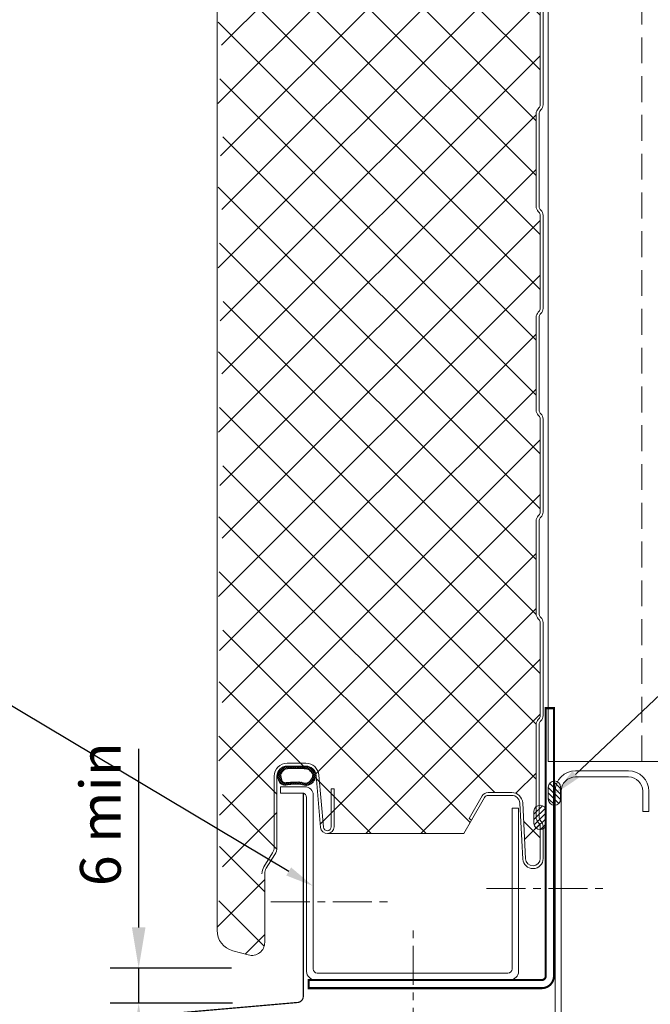
# Model space of a CAD drawing. Units: millimetres. Extents: x 39732 to 149843, y 43481 to 74066.
# Drawn here: x 118683 to 118837, y 51631 to 51873 of the extents above; entities that cross this region are included whole.
import ezdxf
from ezdxf import colors
from ezdxf.entities.mleader import LeaderData, LeaderLine
from ezdxf.math import Vec2, Vec3

# ---------------------------------------------------------------- set-up
doc = ezdxf.new("R2010")
doc.units = ezdxf.units.MM
doc.header["$PDMODE"] = 98
doc.header["$PDSIZE"] = 15
doc.linetypes.add('CENTER', pattern=[50.800000000000004, 31.75, -6.35, 6.35, -6.35])
doc.linetypes.add('HIDDEN', pattern=[9.524999999999999, 6.35, -3.175])
doc.layers.get('0').update_dxf_attribs({"lineweight": 9})
doc.layers.get('Defpoints').update_dxf_attribs({"lineweight": 9})
for name, color, linetype, lineweight in [('dimension', 7, 'Continuous', 9), ('Flashings', 6, 'Continuous', 50), ('Hatch', 43, 'Continuous', 18), ('PANEL WALL', 7, 'Continuous', 20), ('Steelwork', 7, 'Continuous', 9), ('TEXT', 7, 'Continuous', 13)]:
    doc.layers.add(name, color=color, linetype=linetype, lineweight=lineweight)
doc.styles.add('K_Span-std', font='arial.ttf', dxfattribs={"width": 0.8})
doc.dimstyles.new('K_SPAN_10', dxfattribs={"dimtxt": 10, "dimasz": 10, "dimexe": 7, "dimexo": 5, "dimgap": 3, "dimtad": 1, "dimdec": 0, "dimdsep": 46, "dimtxsty": 'K_Span-std', "dimcen": 2.5, "dimclrd": 256, "dimclre": 256, "dimadec": 0, "dimazin": 0, "dimtfac": 1, "dimtdec": 0, "dimtmove": 0, "dimatfit": 3, "dimfxl": 1, "dimarcsym": 0})
pattern_1 = [(135, (16529.02469734555, -15920.5782802456), (-0.6735192090801865, -0.6735192090801864), [])]

# ---------------------------------------------------------------- blocks, each defined once
blk = doc.blocks.new('*U35')
blk.add_lwpolyline([(-29.73076923076888, 91.84615384615307, -0.302775637731847), (-28.49999999999931, 89.99999999999767), (-28.49999999999929, 60.00000000000245, -0.302775637731759), (-29.73076923076806, 58.15384615384757, 0.3027756377317585), (-32.49999999999659, 54.00000000000089), (-32.49999999999658, 5.000000000000277, 0.4142135623730955), (-27.4999999999972, 8.881784197001252e-13), (27.5000000000028, 9.14823772291129e-13, 0.4142135623730949), (32.50000000000279, 5.000000000000914), (32.5000000000028, 18.00000000000091, 0.4142135623730951), (27.50000000000461, 22.99999999999909), (22.50000000000461, 22.99999999999909), (22.50000000000461, 21.50000000000091), (27.50000000000461, 21.50000000000091, -0.4142135623730951), (31.00000000000461, 18.00000000000091), (31.0000000000046, 5.000000000000914, -0.414213562373095), (27.5000000000028, 1.499999999999096), (-27.4999999999972, 1.499999999999075, -0.4142135623730953), (-30.9999999999984, 5.000000000000277), (-30.9999999999984, 54.00000000000089, -0.3027756377317589), (-29.15384615384448, 56.76923076923436, 0.3027756377317586), (-27.00000000000111, 60.00000000000245), (-27.00000000000112, 89.99999999999767, 0.3027756377318472), (-29.15384615384574, 93.2307692307665, -0.3027756377318466), (-30.99999999999836, 95.9999999999971), (-30.99999999999839, 144.9999999999997, -0.4142135623730974), (-27.49999999999914, 148.4999999999989), (27.50000000000279, 148.4999999999989, -0.4142135623730959), (31.0000000000046, 144.9999999999971), (31.0000000000046, 132.0000000000009, -0.4142135623730939), (27.50000000000281, 128.4999999999991), (22.50000000000462, 128.4999999999991), (22.50000000000462, 127.0000000000009), (27.50000000000281, 127.0000000000009, 0.4142135623730951), (32.50000000000279, 132.0000000000009), (32.50000000000279, 144.9999999999971, 0.4142135623730949), (27.50000000000279, 149.9999999999971), (-27.49999999999914, 149.9999999999971, 0.4142135623730964), (-32.49999999999659, 144.9999999999997), (-32.49999999999659, 95.9999999999971, 0.3027756377318461)], format="xyb", close=True)
blk = doc.blocks.new('*U315')
at = {"lineweight": 5}
h = blk.add_hatch(dxfattribs=at)
h.set_pattern_fill('ANSI31', color=256, scale=0.3, angle=90, style=0)
h.set_pattern_definition(pattern_1)
h.paths.add_polyline_path([(1.5, 2.220446049250313e-16, 0.4142135623730951), (3, 1.5, 0.4142135623730951), (1.5, 3), (-1.5, 3, 0.4142135623730951), (-3, 1.5, 0.4142135623730951), (-1.5, 2.220446049250313e-16)])
blk.add_lwpolyline([(3, 1.5), (3, 1.5, 0.414213562373095), (1.5, 3), (-1.5, 3, 0.414213562373095), (-3, 1.5), (-3, 1.5, 0.414213562373095), (-1.5, 0), (1.5, 0, 0.414213562373095)], format="xyb", close=True, dxfattribs=at)
blk = doc.blocks.new('*U481')
at = {"const_width": 0.3}
for points in [[(0, 51.36889107857561), (0, 1.368891078575616, -0.3888787318529882), (-1.369266385878506, -0.1254009685620039), (-83.1564498135897, -7.280852340202041, 0.388878731852989), (-84.52571619946822, -8.77514438733968), (-84.52571619946818, -44.25444731295235, 0.6681786379193009), (-82.81860941828165, -44.96155409413889), (-72.21200770048343, -34.35495237634068)], [(-81.5257161994682, -35.26479585014602), (-81.52571619946823, -11.74085234020206, -0.4142135623730949), (-78.56571619946821, -8.780852340202042), (54.4825740730718, -8.780852340202063), (54.4825740730718, -8.780852340202063)]]:
    blk.add_lwpolyline(points, format="xyb", dxfattribs=at)
at = {"color": 7, "linetype": 'Continuous', "rotation": 270}
blk.add_blockref('*U315', (-84.5257161994682, -26.51479585014602), dxfattribs=at)
blk = doc.blocks.new('*U353')
blk.add_lwpolyline([(-13.41438156418735, 1.599999999996726), (-8.177148057089653, 1.599999999996726), (33.38561843580101, 1.599999999996726, 0.4142135623730935), (34.38561843580101, 2.599999999996726), (34.38561843580101, 45.35125560190318, -0.4142135623730966), (36.38561843580101, 47.35125560190318), (42.38561843580101, 47.35125560190318), (42.38561843580101, 45.75125560189736), (36.98561843580683, 45.75125560189736, 0.414213562373095), (35.98561843580683, 44.75125560189736), (35.98561843580683, 1.999999999990905, -0.4142135623731034), (33.98561843580683, -9.094947017729282e-12), (-8.177148057089653, 5.456968210637569e-12), (-14.01438156419317, -9.094947017729282e-12, -0.4142135623731049), (-16.01438156419317, 1.999999999990905), (-16.01438156419317, 42.11299618585872), (-14.41438156418735, 42.11299618585872), (-14.41438156418735, 2.599999999996726, 0.414213562373095)], format="xyb", close=True)
blk = doc.blocks.new('*U275')
at = {"lineweight": 5}
h = blk.add_hatch(dxfattribs=at)
h.set_pattern_fill('ANSI31', color=256, scale=0.3, angle=90, style=0)
h.set_pattern_definition(pattern_1)
h.paths.add_polyline_path([(1.5, 2.220446049250313e-16, 0.4142135623730951), (3, 1.5, 0.4142135623730951), (1.5, 3), (-1.5, 3, 0.4142135623730951), (-3, 1.5, 0.4142135623730951), (-1.5, 2.220446049250313e-16)])
blk.add_lwpolyline([(3, 1.5), (3, 1.5, 0.414213562373095), (1.5, 3), (-1.5, 3, 0.414213562373095), (-3, 1.5), (-3, 1.5, 0.414213562373095), (-1.5, 0), (1.5, 0, 0.414213562373095)], format="xyb", close=True, dxfattribs=at)
blk = doc.blocks.new('*D384')
at = {"layer": 'Defpoints', "color": 0, "linetype": 'Continuous', "transparency": 16777216}
for p in [(118739.622970412, 51639.6302984903), (118711.8800636989, 51631.00053199465), (118739.8748602032, 51631.00053199465)]:
    blk.add_point(p, dxfattribs=at)
at = {"layer": 'dimension', "linetype": 'Continuous', "lineweight": -2, "transparency": 16777216}
for p, q in [((118711.8800636989, 51649.6302984903), (118711.8800636989, 51693.50442108829)), ((118734.622970412, 51639.6302984903), (118704.8800636989, 51639.6302984903)), ((118711.8800636989, 51631.00053199465), (118711.8800636989, 51639.6302984903)), ((118734.8748602032, 51631.00053199465), (118704.8800636989, 51631.00053199465)), ((118711.8800636989, 51621.00053199465), (118711.8800636989, 51611.00053199465))]:
    blk.add_line(p, q, dxfattribs=at)
at = {"layer": 'dimension', "linetype": 'Continuous', "transparency": 16777216}
for points in [[(118710.2133970322, 51649.6302984903), (118713.5467303656, 51649.6302984903), (118711.8800636989, 51639.6302984903)], [(118710.2133970322, 51621.00053199465), (118713.5467303656, 51621.00053199465), (118711.8800636989, 51631.00053199465)]]:
    blk.add_solid(points, dxfattribs=at)
at = {"layer": 'dimension', "color": 0, "linetype": 'Continuous', "transparency": 16777216, "insert": (118703.7743338217, 51677.43484400782), "char_height": 10, "attachment_point": 5, "rotation": 90, "style": 'K_Span-std'}
blk.add_mtext('6 min', dxfattribs=at)

msp = doc.modelspace()

# ---------------------------------------------------------------- hatches: boundary and pattern name
at = {"layer": 'Hatch'}
h = msp.add_hatch(dxfattribs=at)
h.set_pattern_fill('ANSI37', color=161, scale=3, angle=180)
h.set_pattern_definition([(225, (119515.8666726432, 39556.73326495985), (6.735192090801863, -6.735192090801866), []), (315, (119515.8666726432, 39556.73326495985), (6.735192090801866, 6.735192090801863), [])])
h.paths.add_polyline_path([(118810.4151945183, 51974.51570425079, 0.2181084380168676), (118810.0223895883, 51975.34331428492, -0.2216813708457648), (118809.4151945183, 51976.6455344602), (118809.4151945183, 51999.48573648555, -0.1989123673796592), (118809.9131129903, 52000.68781801357), (118810.0930119776, 52000.86771700089, 0.1989123673796649), (118810.4151945183, 52001.6455344602), (118810.4151945183, 52024.51570425079, 0.2181084380168407), (118810.0223895883, 52025.34331428492, -0.2216813708457404), (118809.4151945183, 52026.6455344602), (118809.4151945183, 52049.48573648555, -0.1989123673796573), (118809.9131129903, 52050.68781801356), (118810.0930119776, 52050.86771700089, 0.1989123673796526), (118810.4151945183, 52051.6455344602), (118810.4151945183, 52074.51570425079, 0.2181084380168323), (118810.0223895883, 52075.34331428492, -0.2216813708457409), (118809.4151945183, 52076.6455344602), (118809.4151945183, 52099.48573648555, -0.1989123673796589), (118809.9131129903, 52100.68781801356), (118810.0930119776, 52100.86771700089, 0.1989123673796571), (118810.4151945183, 52101.6455344602), (118810.4151945183, 52124.51570425079, 0.2181084380168516), (118810.0223895883, 52125.34331428492, -0.2216813708457676), (118809.4151945183, 52126.6455344602), (118809.4151945183, 52149.48573648555, -0.1989123673796581), (118809.9131129903, 52150.68781801357), (118810.0930119776, 52150.86771700089, 0.1989123673796588), (118810.4151945183, 52151.6455344602), (118810.4151945183, 52174.51570425081, 0.2181084380162623), (118810.0223895883, 52175.34331428492, -0.221681370847282), (118809.4151945183, 52176.64553446019), (118809.4151945183, 52199.48573648555, -0.1989123673796571), (118809.9131129903, 52200.68781801357), (118810.0930119776, 52200.86771700089, 0.1989123673796615), (118810.4151945183, 52201.6455344602), (118810.4151945183, 52224.51570425078, 0.2181084380183926), (118810.0223895883, 52225.3433142849, -0.2216813708461506), (118809.4151945183, 52226.64553446019), (118809.4151945183, 52243.64893137407), (118732.6454834805, 52243.64893137407), (118731.1144781582, 52233.44040977956), (118732.614210816, 52223.44040977956), (118731.114210816, 52213.44040977956), (118732.614210816, 52203.44040977956), (118731.1144781582, 52193.44040977956), (118732.614210816, 52183.44040977956), (118731.114210816, 52173.44040977956), (118732.614210816, 52163.44040977956), (118731.1144781582, 52153.44040977956), (118732.614210816, 52143.44040977956), (118731.114210816, 52133.44040977956), (118732.614210816, 52123.44040977956), (118731.1144781582, 52113.44040977956), (118732.614210816, 52103.44040977956), (118731.114210816, 52093.44040977956), (118732.614210816, 52083.44040977956), (118731.1144781582, 52073.44040977956), (118732.614210816, 52063.44040977956), (118731.114210816, 52053.44040977956), (118732.614210816, 52043.44040977956), (118731.1144781582, 52033.44040977956), (118732.614210816, 52023.44040977956), (118731.114210816, 52013.44040977956), (118732.614210816, 52003.44040977956), (118731.1144781582, 51993.44040977956), (118732.614210816, 51983.44040977956), (118731.114210816, 51973.44040977956), (118732.614210816, 51963.44040977956), (118731.1144781582, 51953.44040977956), (118732.614210816, 51943.44040977956), (118731.114210816, 51933.44040977956), (118732.614210816, 51923.44040977956), (118731.1144781582, 51913.44040977956), (118732.614210816, 51903.44040977956), (118731.114210816, 51893.44040977956), (118732.614210816, 51883.44040977956), (118731.1144781582, 51873.44040977956), (118732.614210816, 51863.44040977956), (118731.114210816, 51853.44040977956), (118732.614210816, 51843.44040977956), (118731.1144781582, 51833.44040977956), (118732.614210816, 51823.44040977956), (118731.114210816, 51813.44040977956), (118732.614210816, 51803.44040977956), (118731.1144781582, 51793.44040977956), (118732.614210816, 51783.44040977956), (118731.114210816, 51773.44040977956), (118732.614210816, 51763.44040977956), (118731.1144781582, 51753.44040977956), (118732.614210816, 51743.44040977956), (118731.114210816, 51733.44040977956), (118732.614210816, 51723.44040977956), (118731.1144781582, 51713.44040977956), (118732.614210816, 51703.44040977956), (118731.114210816, 51693.44040977956), (118732.614210816, 51683.44040977956), (118731.1144781582, 51673.44040977956), (118732.614210816, 51663.44040977956), (118731.1142107752, 51653.44040950718), (118731.1144781582, 51650.11097677956), (118731.1144778704, 51648.92456231325, 0.3390110743205183), (118734.9606341153, 51643.90389305951), (118738.7813432519, 51642.87362314072, 0.4936397012437034), (118742.8144778704, 51645.96326498201), (118742.8144778704, 51662.83032977776, -0.1406303514735359), (118743.1948229335, 51664.15587228875), (118745.3276361896, 51667.56642163775, 0.1406303514735342), (118745.8144778704, 51669.26311605181), (118745.8144778704, 51686.75881067401, -0.4142135623730951), (118748.3144778704, 51689.25881067401), (118752.9111465942, 51689.25881067401, -0.388878731852889), (118755.4016333394, 51686.97670003089), (118756.5204645714, 51674.18840053136, 0.4014906668656923), (118758.2361578121, 51672.68377794127), (118791.6354218224, 51672.69200976097), (118793.5472871504, 51676.00345764638), (118792.9410693678, 51676.35345764639), (118796.1523942332, 51681.91563547287, -0.2679491924307799), (118797.6246374196, 51682.76563547287), (118803.4015139419, 51682.76563547287, -0.3989595459737516), (118806.0978136857, 51680.20694255472), (118806.8176613566, 51666.4714307516, 0.9741568709754794), (118810.4151945192, 51666.56563547303), (118810.4151945183, 51674.51570425092, 0.2181084379890026), (118810.0223895883, 51675.34331428492, -0.2216813708467948), (118809.4151945183, 51676.6455344602), (118809.4151945183, 51699.48573648554, -0.198912367369141), (118809.9131129902, 51700.6878180135), (118810.0930119776, 51700.86771700092, 0.1989123673691298), (118810.4151945183, 51701.6455344602), (118810.4151945183, 51724.51570425081, 0.2181084380164615), (118810.0223895883, 51725.34331428492, -0.2216813708471787), (118809.4151945183, 51726.64553446019), (118809.4151945183, 51749.48573648555, -0.1989123673796549), (118809.9131129903, 51750.68781801357), (118810.0930119776, 51750.86771700089, 0.198912367379653), (118810.4151945183, 51751.6455344602), (118810.4151945183, 51774.5157042508, 0.2181084380157855), (118810.0223895883, 51775.34331428492, -0.2216813708464103), (118809.4151945183, 51776.64553446021), (118809.4151945183, 51799.48573648555, -0.1989123673901702), (118809.9131129903, 51800.68781801362), (118810.0930119776, 51800.86771700085, 0.1989123673901747), (118810.4151945183, 51801.64553446018), (118810.4151945183, 51824.5157042508, 0.218108438016454), (118810.0223895883, 51825.34331428492, -0.2216813708467235), (118809.4151945183, 51826.6455344602), (118809.4151945183, 51849.48573648555, -0.1989123673796594), (118809.9131129903, 51850.68781801357), (118810.0930119776, 51850.86771700089, 0.1989123673796577), (118810.4151945183, 51851.64553446019), (118810.4151945183, 51874.51570425075, 0.218108438021435), (118810.0223895883, 51875.34331428492, -0.2216813708459515), (118809.4151945183, 51876.64553446019), (118809.4151945183, 51899.48573648555, -0.1989123673796579), (118809.9131129903, 51900.68781801356), (118810.0930119776, 51900.86771700089, 0.1989123673796561), (118810.4151945183, 51901.6455344602), (118810.4151945183, 51924.51570425079, 0.2181084380168394), (118810.0223895883, 51925.34331428492, -0.2216813708457396), (118809.4151945183, 51926.6455344602), (118809.4151945183, 51949.48573648555, -0.1989123673796578), (118809.9131129903, 51950.68781801356), (118810.0930119776, 51950.86771700089, 0.1989123673796553), (118810.4151945183, 51951.6455344602)])
at = {"layer": 'PANEL WALL'}
h = msp.add_hatch(dxfattribs=at)
h.set_pattern_fill('_U', color=8, scale=0.4, angle=45, style=0, double=1, pattern_type=0)
h.set_pattern_definition([(45, (100680.1426886076, 37968.23779905814), (-0.282842712474619, 0.2828427124746191), []), (135, (100680.1426886076, 37968.23779905814), (-0.2828427124746191, -0.282842712474619), [])])
h.paths.add_polyline_path([(118755.3441247427, 51686.5312730554, 0.03505243692177545), (118755.3189795889, 51687.16300132457, 0.1989287750503275), (118755.057285809, 51687.79472959376, 0.1599765815367634), (118754.162395131, 51688.75852285468, 0.1329953699312384), (118752.5323101039, 51689.18566962158, -0.04272411061907747), (118750.7680672959, 51689.21079823685, -0.01088081747730877), (118748.7021024889, 51689.18566962158, 0.1263508724420021), (118746.8457342316, 51688.65801831669, 0.08384503189213463), (118746.1771267837, 51687.79472959376, 0.1989287752253826), (118745.9154330038, 51687.16300132396, 0.101457972085787), (118746.1771267837, 51685.86899340832, 0.2592542827579088), (118747.2925505176, 51684.61267510725, 0.1587575865441359), (118748.7021024888, 51684.73830826044, -0.01324091683501175), (118750.6172062964, 51684.81368749081, -0.1212266134436721), (118752.5323101039, 51684.53729587688, 0.2853159141585297), (118754.6652585141, 51685.34133879573, 0.1106291669549103)])
h.paths.add_polyline_path([(118753.9258434371, 51685.66697947435, -0.3515951648069999), (118752.3243397492, 51685.14044471432, 0.1072037775225944), (118750.6895458292, 51685.33094455909, 0.03442097728131822), (118749.1553186169, 51685.27667754099, -0.02435284858240228), (118748.02767704, 51685.19471173242, -0.4993076919859312), (118746.9511281827, 51686.08910316444, -0.1284350690432005), (118746.8002671832, 51687.12430949743, -0.2332728202950888), (118746.9762700288, 51687.62969211278, -0.09711657966011722), (118747.5294204116, 51688.32032309112, -0.1661806679013788), (118749.1367177177, 51688.62540478251, -0.01582192145390057), (118750.8257786558, 51688.65310357299, 0.04150737448579466), (118752.1609734135, 51688.65310357299, -0.06273288977448328), (118753.5235527307, 51688.40072672147, -0.05662852087719796), (118754.3935049279, 51687.62969211278, -0.1395653784174175), (118754.6197914656, 51687.12430949743, 0.1132073167602661), (118754.5695077735, 51686.61892688209, -0.1489152465041642)], flags=16)

# ---------------------------------------------------------------- linework, layer by layer
at = {"color": 8, "linetype": 'Continuous'}
msp.add_lwpolyline([(118962.3660895828, 52152.30280349228), (118962.3660895828, 51690.39780030119), (118812.3660895828, 51690.39780030119), (118812.3660895828, 52152.30280349228)], dxfattribs=at)
at = {"linetype": 'HIDDEN'}
msp.add_lwpolyline([(118835.3660895828, 51690.39780030119), (118835.3660895828, 52152.30280349228)], dxfattribs=at)
msp.add_lwpolyline([(118793.5472871504, 51676.00345764638), (118791.6354218224, 51672.69200976097), (118758.2361578124, 51672.68377794128)])
at = {"linetype": 'CENTER', "lineweight": 5, "ltscale": 0.3}
for points in [[(118797.2288850127, 51659.18177756412), (118827.2288850127, 51659.18177756412)], [(118744.3178294059, 51655.94183885328), (118774.3178294059, 51655.94183885328)], [(118779.2253142075, 51620.33526025609), (118779.2253142075, 51650.33526025609)]]:
    msp.add_lwpolyline(points, dxfattribs=at)
at = {"layer": 'Flashings', "color": 5, "linetype": 'Continuous', "const_width": 0.5}
msp.add_lwpolyline([(118811.7684369951, 51703.48048575096), (118811.7684369951, 51637.71809287982, -0.4142135623730951), (118810.7684369951, 51636.71809287982), (118753.6240164961, 51636.71809287982), (118753.6240164961, 51634.71809287982), (118810.7684369951, 51634.71809287982, 0.414213562373095), (118813.7684369951, 51637.71809287982), (118813.7684369951, 51703.48048575096)], format="xyb", close=True, dxfattribs=at)
at = {"layer": 'PANEL WALL', "color": 7, "linetype": 'Continuous'}
msp.add_lwpolyline([(118810.4151945183, 51874.48573648554), (118810.4151945183, 51851.64553446019, -0.1989123673794422), (118810.0930119776, 51850.86771700089), (118809.9131129903, 51850.68781801357, 0.1989123673796572), (118809.4151945183, 51849.48573648555), (118809.4151945183, 51826.64553446019, 0.1989123673793333), (118809.9131129903, 51825.44345293217), (118810.0930119776, 51825.26355394485, -0.1989123673782267), (118810.4151945183, 51824.48573648554), (118810.4151945183, 51801.64553446019, -0.1989123673801574), (118810.0930119776, 51800.86771700089), (118809.9131129903, 51800.68781801357, 0.1989123673795181), (118809.4151945183, 51799.48573648555), (118809.4151945183, 51776.64553446019, 0.1989123673789401), (118809.9131129903, 51775.44345293217), (118810.0930119776, 51775.26355394485, -0.1989123673782267), (118810.4151945183, 51774.48573648554), (118810.4151945183, 51751.64553446019, -0.1989123673806577), (118810.0930119776, 51750.86771700089), (118809.9131129903, 51750.68781801357, 0.1989123673796572), (118809.4151945183, 51749.48573648555), (118809.4151945183, 51726.64553446019, 0.1989123673793333), (118809.9131129903, 51725.44345293217), (118810.0930119776, 51725.26355394485, -0.1989123673782267), (118810.4151945183, 51724.48573648554), (118810.4151945183, 51701.64553446019, -0.1989123673795496), (118810.0930119776, 51700.86771700089), (118809.9131129903, 51700.68781801358, 0.1989123673806741), (118809.4151945183, 51699.48573648555), (118809.4151945183, 51676.64553446019, 0.1989123673797722), (118809.9131129903, 51675.44345293217), (118810.0930119776, 51675.26355394485, -0.198912367350863), (118810.4151945183, 51674.48573648567), (118810.4151945192, 51666.56563547283, -0.9741568709312157), (118806.8176613566, 51666.47143075163), (118806.0978136857, 51680.20694255472, 0.3989595459737899), (118803.4015139419, 51682.76563547287), (118797.6246374196, 51682.76563547287, 0.2679491924281502), (118796.1523942332, 51681.91563547287), (118792.9410693678, 51676.35345764638), (118793.5472871504, 51676.00345764638), (118796.7586120159, 51681.56563547287, -0.267949192428564), (118797.6246374196, 51682.06563547287), (118803.4015139419, 51682.06563547287, -0.3989595459736911), (118805.3987730114, 51680.17030738536), (118806.1186206823, 51666.43479558226, 0.9741568709217159), (118811.1151945192, 51666.56563547287), (118811.1151945183, 51674.48573648555, 0.1989123673781715), (118810.5879867245, 51675.75852869167), (118810.4080877371, 51675.93842767901, -0.1989123673781241), (118810.1151945183, 51676.64553446019), (118810.1151945183, 51699.48573648555, -0.1989123673796572), (118810.4080877371, 51700.19284326674), (118810.5879867245, 51700.37274225405, 0.1989123673807057), (118811.1151945183, 51701.64553446019), (118811.1151945183, 51724.48573648554, 0.1989123673809027), (118810.5879867245, 51725.75852869169), (118810.4080877371, 51725.938427679, -0.1989123673801298), (118810.1151945183, 51726.64553446019), (118810.1151945183, 51749.48573648555, -0.1989123673809943), (118810.4080877371, 51750.19284326674), (118810.5879867245, 51750.37274225406, 0.1989123673795483), (118811.1151945183, 51751.64553446019), (118811.1151945183, 51774.48573648554, 0.1989123673807714), (118810.5879867245, 51775.75852869169), (118810.4080877371, 51775.938427679, -0.1989123673796571), (118810.1151945183, 51776.64553446019), (118810.1151945183, 51799.48573648555, -0.1989123673809943), (118810.4080877371, 51800.19284326674), (118810.5879867245, 51800.37274225406, 0.1989123673795483), (118811.1151945183, 51801.64553446019), (118811.1151945183, 51824.48573648554, 0.1989123673806627), (118810.5879867245, 51825.75852869169), (118810.4080877371, 51825.938427679, -0.1989123673801298), (118810.1151945183, 51826.64553446019), (118810.1151945183, 51849.48573648555, -0.1989123673809943), (118810.4080877371, 51850.19284326674), (118810.5879867245, 51850.37274225406, 0.1989123673795483), (118811.1151945183, 51851.64553446019), (118811.1151945183, 51874.48573648554, 0.1989123673806627)], format="xyb", dxfattribs=at)

# ---------------------------------------------------------------- block references
at = {"xscale": -1, "rotation": 90}
msp.add_blockref('*U275', (118815.392074045, 51682.60461891778), dxfattribs=at)
at = {"linetype": 'Continuous', "rotation": 90.00000000000455}
msp.add_blockref('*U315', (118811.8758083784, 51676.65338115952), dxfattribs=at)
at = {"layer": 'Flashings', "linetype": 'Continuous'}
msp.add_blockref('*U481', (118752.2623053205, 51631.33330983639), dxfattribs=at)
at = {"layer": 'PANEL WALL', "xscale": -1}
msp.add_blockref('*U353', (118789.0801522076, 51636.81397301093), dxfattribs=at)
at = {"layer": 'Steelwork', "rotation": 90}
msp.add_blockref('*U35', (118964.0592106448, 51655.59435322566), dxfattribs=at)

# ---------------------------------------------------------------- next in the draw order: leaders
at = {"layer": 'TEXT'}
ml = msp.add_multileader_mtext('Standard', dxfattribs=at)
ml.set_content('AIR SEAL WITH 6x4mm BUTYL SEALANT', color=256, style='K_Span-std')
ml.set_leader_properties(color=256)
ml.build(insert=Vec2(0, 0))
ml.multileader.update_dxf_attribs({"dogleg_length": 7, "arrow_head_size": 7})
ctx = ml.context
ctx.base_point, ctx.char_height, ctx.arrow_head_size, ctx.plane_origin = Vec3(118895.0592106448, 51752.52503732973), 7, 7, Vec3(118855.3783231002, 51776.73918630239)
notes = []
notes.append((ctx, [(0, (1, 1, 0), (118888.0592106448, 51752.52503732973), (1, 0), 7, [(0, [(118813.9940336018, 51682.39825113787)], 0, [])])]))
ctx.mtext.insert, ctx.mtext.width, ctx.mtext.defined_height, ctx.mtext.flow_direction = Vec3(118897.0592106448, 51756.08472355074), 133.6617835759243, 22.34810046255916, 5
ctx.mtext.has_bg_fill, ctx.mtext.bg_color, ctx.mtext.bg_scale_factor, ctx.mtext.bg_transparency, ctx.mtext.use_window_bg_color = 1, -1073741824, 1.5, 0, 1
ml = msp.add_multileader_mtext('Standard', dxfattribs=at)
ml.set_content('KINGSPAN EVO BASE CHANNEL SUPPORTED ON GALV LEDGER ANGLE', color=256, style='K_Span-std')
ml.set_leader_properties(color=256)
ml.build(insert=Vec2(0, 0))
ml.multileader.update_dxf_attribs({"dogleg_length": 7, "arrow_head_size": 7})
ctx = ml.context
ctx.base_point, ctx.char_height, ctx.arrow_head_size, ctx.plane_origin = Vec3(118458.6359648825, 51741.81197693649), 7, 7, Vec3(118680.0679012524, 51660.73144499984)
ctx.text_align_type = 2
notes.append((ctx, [(0, (1, 1, 0), (118617.5431954418, 51741.81197693649), (-1, 0), 7, [(0, [(118754.6945337718, 51659.78960081188)], 0, [])])]))
ctx.mtext.insert, ctx.mtext.width, ctx.mtext.defined_height, ctx.mtext.alignment, ctx.mtext.flow_direction = Vec3(118608.5431954418, 51745.3716631575), 152.9760622789618, 33.99312461652699, 3, 5
ctx.mtext.has_bg_fill, ctx.mtext.bg_color, ctx.mtext.bg_scale_factor, ctx.mtext.bg_transparency, ctx.mtext.use_window_bg_color = 1, -1027028792, 1.5, 0, 1
for ctx, leaders in notes:
    for number, flags, end, landing, length, lines in leaders:
        leader = LeaderData()
        leader.index, (leader.has_last_leader_line, leader.has_dogleg_vector, leader.attachment_direction) = number, flags
        leader.last_leader_point, leader.dogleg_vector, leader.dogleg_length = Vec3(end), Vec3(landing), length
        for number, points, colour, breaks in lines:
            line = LeaderLine()
            line.index, line.vertices, line.color, line.breaks = number, Vec3.list(points), colors.encode_raw_color(colour), breaks
            leader.lines.append(line)
        ctx.leaders.append(leader)

# ---------------------------------------------------------------- next in the draw order: linework, layer by layer
at = {"color": 7}
msp.add_line((118748.6590459672, 51689.23770755448), (118753.255714691, 51689.23770755448), dxfattribs=at)
at = {"color": 253}
for points in [[(118750.6172062964, 51684.81368749081, 0.01324091683491126), (118748.7021024888, 51684.73830826044, -0.1587575865437084), (118747.2925505176, 51684.61267510725, -0.2592542827576686), (118746.1771267837, 51685.86899340832, -0.1014579721325022), (118745.9154330038, 51687.16300132457, -0.1989287750481966), (118746.1771267837, 51687.79472959375, -0.08384503189213462), (118746.8457342316, 51688.65801831668, -0.1263508724394339), (118748.7021024888, 51689.18566962158, 0.01088081747755787), (118750.7680672959, 51689.21079823685, 0.04272411061854704), (118752.5323101039, 51689.18566962158, -0.1329953699438931), (118754.1623951311, 51688.75852285462, -0.1599765815201615), (118755.0572858091, 51687.79472959375, -0.1989287750483015), (118755.3189795889, 51687.16300132457, -0.0350524369220785), (118755.3441247427, 51686.53127305539, -0.1106291669572437), (118754.6652585141, 51685.34133879571, -0.2853159141532879), (118752.5323101039, 51684.53729587688, 0.1212266134452983)], [(118750.6895458292, 51685.33094455909, 0.03442097728131823), (118749.1553186169, 51685.27667754099, -0.02435284858240228), (118748.02767704, 51685.19471173242, -0.4993076919859312), (118746.9511281827, 51686.08910316444, -0.1284350690432005), (118746.8002671832, 51687.12430949743, -0.2332728202950889), (118746.9762700288, 51687.62969211278, -0.09711657966011722), (118747.5294204116, 51688.32032309112, -0.1661806679013788), (118749.1367177177, 51688.62540478251, -0.01582192145390057), (118750.8257786558, 51688.65310357299, 0.04150737448579466), (118752.1609734135, 51688.65310357299, -0.06273288977448328), (118753.5235527307, 51688.40072672147, -0.05662852087719796), (118754.3935049279, 51687.62969211278, -0.1395653784174175), (118754.6197914656, 51687.12430949743, 0.1132073167602661), (118754.5695077735, 51686.61892688209, -0.1489152465041642), (118753.9258434371, 51685.66697947435, -0.3515951648069999), (118752.3243397492, 51685.14044471432, 0.1072037775225945)]]:
    msp.add_lwpolyline(points, format="xyb", close=True, dxfattribs=at)
at = {"layer": 'PANEL WALL', "color": 7, "linetype": 'Continuous'}
msp.add_lwpolyline([(118731.1144778704, 52243.64893137407), (118731.1144778704, 51650.1145610516), (118731.1144778704, 51648.92456105161, 0.3390110066936273), (118734.9606341153, 51643.90389305951), (118738.7813432519, 51642.87362314072, 0.4936397012435861), (118742.8144778704, 51645.96326498201), (118742.8144778704, 51662.83032977777, -0.1406303514730515), (118743.1948229335, 51664.15587228875), (118745.3276361896, 51667.56642163777, 0.1406303514730474), (118745.8144778704, 51669.26311605183), (118745.8144778704, 51686.75881067401, -0.414213562373095), (118748.3144778704, 51689.25881067401), (118752.9111465942, 51689.25881067401, -0.3888787318529991), (118755.4016333394, 51686.97670003089), (118756.5204645714, 51674.18840053136, 0.9572917422548162), (118759.8141858232, 51674.33220750689), (118759.8141858232, 51678.65881067402), (118759.8141858232, 51683.65881067402), (118759.1141858232, 51683.65881067402), (118759.1141858232, 51678.65881067402), (118759.1141858232, 51674.33220750689, -0.9572917422548052), (118757.21780086, 51674.24940955129), (118756.098969628, 51687.03770905081, 0.3888787318529922), (118752.9111465942, 51689.95881067402), (118748.3144778704, 51689.95881067401, 0.414213562373095), (118745.1144778704, 51686.75881067401), (118745.1144778704, 51669.26311605183, -0.1406303514729775), (118744.7341328073, 51667.93757354085), (118742.6013195511, 51664.52702419183, 0.1406303514729877), (118742.1144778704, 51662.83032977777)], format="xyb", dxfattribs=at)

# ---------------------------------------------------------------- next in the draw order: dimensions: what is measured, and where the dimension line sits
at = {"layer": 'dimension', "linetype": 'Continuous'}
dim = msp.add_linear_dim(base=(118711.8800636989, 51631.00053199465), p1=(118739.622970412, 51639.6302984903), p2=(118739.8748602032, 51631.00053199465), angle=270, text='6 min', dimstyle='K_SPAN_10', dxfattribs=at)
dim.commit()
dim.dimension.update_dxf_attribs({"geometry": '*D384', "text_midpoint": (118711.8800636989, 51677.43484400782), "dimtype": 160})

doc.saveas('drawing.dxf')
